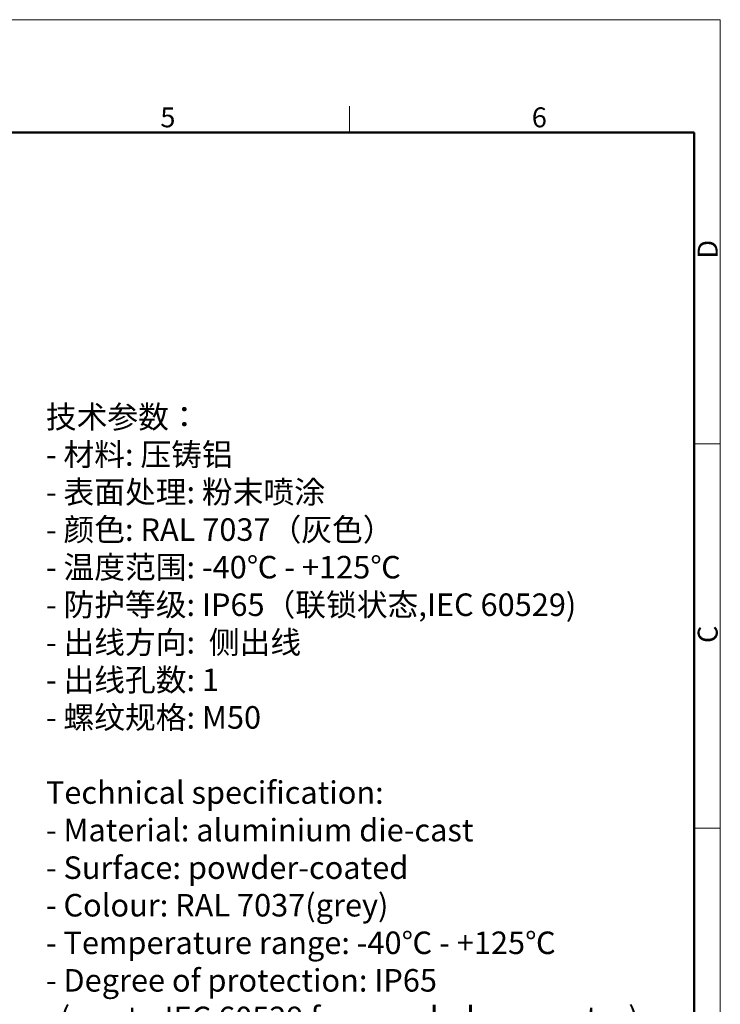
# Model space of a CAD drawing. Units: millimetres. Extents: x 1617 to 2062, y 466 to 781.
# Drawn here: x 1922 to 2062, y 584 to 781 of the extents above; entities that cross this region are included whole.
import ezdxf

# ---------------------------------------------------------------- set-up
doc = ezdxf.new("R2010")
doc.units = ezdxf.units.MM
doc.header["$LTSCALE"] = 65.395
for name, color, linetype, lineweight in [('Dim', 3, 'CONTINUOUS', 15), ('图框', 7, 'CONTINUOUS', 20), ('打标文字', 3, 'CONTINUOUS', 20)]:
    doc.layers.add(name, color=color, linetype=linetype, lineweight=lineweight)
doc.styles.add('Romans字体', font='romans.shx', dxfattribs={"width": 0.75})

# ---------------------------------------------------------------- blocks, each defined once
blk = doc.blocks.new('nbnbb')
at = {"layer": '图框', "color": 1, "lineweight": 18}
for p in [(1222.91, 690.53), (1519.9, 480.53)]:
    blk.add_line(p, (1519.9, 690.53), dxfattribs=at)
at = {"layer": '图框', "color": 6}
for p, q in [((1470.58, 679.03), (1470.58, 675.53)), ((1519.9, 634.07), (1516.42, 634.07)), ((1519.9, 582.89), (1516.42, 582.89))]:
    blk.add_line(p, q, dxfattribs=at)
at = {"layer": '图框', "lineweight": 50}
for p in [(1226.41, 675.53), (1516.42, 484.34)]:
    blk.add_line(p, (1516.42, 675.53), dxfattribs=at)
at = {"layer": '图框', "color": 6, "char_height": 2.65, "width": 2.5579, "attachment_point": 1, "style": 'Romans字体'}
for s, insert in [('5', (1445.39, 678.86)), ('6', (1494.82, 678.86))]:
    blk.add_mtext(s, dxfattribs=dict(at, insert=insert))
at = {"layer": '图框', "color": 6, "char_height": 2.65, "width": 2.5579, "attachment_point": 1, "rotation": 90, "style": 'Romans字体'}
for s, insert in [('D', (1516.9, 658.73)), ('C', (1516.9, 607.55))]:
    blk.add_mtext(s, dxfattribs=dict(at, insert=insert))

msp = doc.modelspace()

# ---------------------------------------------------------------- block references
at = {"layer": 'Dim', "xscale": 1.5, "yscale": 1.5, "zscale": 1.5}
msp.add_blockref('nbnbb', (-217.791, -255.26), dxfattribs=at)

# ---------------------------------------------------------------- texts
at = {"layer": '打标文字', "color": 3, "insert": (1927.458, 703.469), "char_height": 4.5, "width": 129.38223, "attachment_point": 1, "style": 'Romans字体'}
msp.add_mtext('\\A1;{\\f仿宋_GB2312|b0|i0|c134|p49;技术参数：}\\P- {\\f仿宋_GB2312|b0|i0|c134|p49;材料}: {\\f仿宋_GB2312|b0|i0|c134|p49;压铸铝}\\P- {\\f仿宋_GB2312|b0|i0|c134|p49;表面处理}: {\\f仿宋_GB2312|b0|i0|c134|p49;粉末喷涂}\\P- {\\f仿宋_GB2312|b0|i0|c134|p49;颜色}: RAL 7037{\\f仿宋_GB2312|b0|i0|c134|p49;（灰色）} \\P- {\\f仿宋_GB2312|b0|i0|c134|p49;温度范围}: -40{\\f仿宋_GB2312|b0|i0|c134|p49;℃} - +125{\\f仿宋_GB2312|b0|i0|c134|p49;℃}\\P- {\\f仿宋_GB2312|b0|i0|c134|p49;防护等级}: IP65{\\f仿宋_GB2312|b0|i0|c134|p49;（联锁状态},IEC 60529)    \\P- {\\f仿宋_GB2312|b0|i0|c134|p49;出线方向}:  {\\f仿宋_GB2312|b0|i0|c134|p49;侧出线}\\P- {\\f仿宋_GB2312|b0|i0|c134|p49;出线孔数}: 1\\P- {\\f仿宋_GB2312|b0|i0|c134|p49;螺纹规格}: M50\\P\\PTechnical specification:\\P- Material: aluminium die-cast\\P- Surface: powder-coated\\P- Colour: RAL 7037(grey)\\P- Temperature range: -40{\\f仿宋_GB2312|b0|i0|c134|p49;℃} - +125{\\f仿宋_GB2312|b0|i0|c134|p49;℃}\\P- Degree of protection: IP65\\P  (acc.to IEC 60529 for coupled connector)\\P- Cable entry: {\\A0;side entry}\\P- No. of cable entries: 1\\P- Thread size: M50', dxfattribs=at)

doc.saveas('drawing.dxf')
